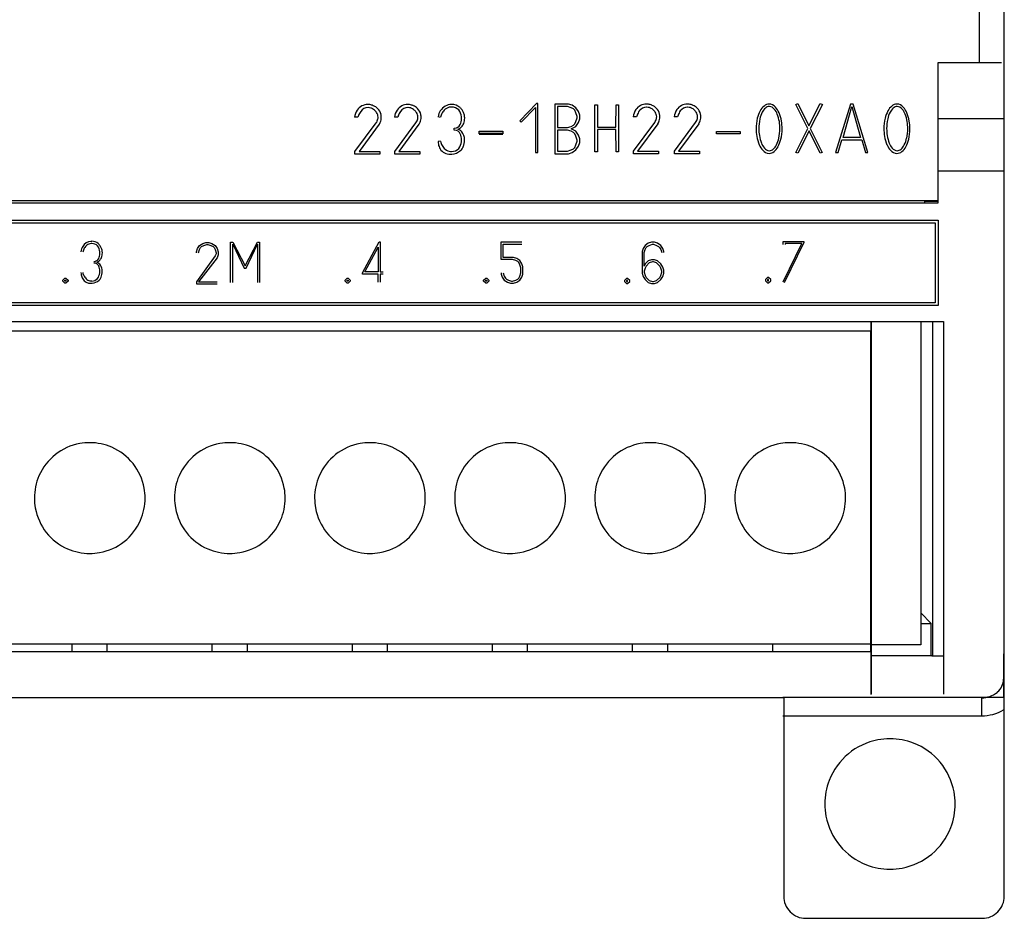
# Model space of a CAD drawing. Extents: x 0.2 to 71.5, y -0.2 to 95.8.
# Drawn here: x 35.8 to 71.5, y -0.2 to 32.4 of the extents above; entities that cross this region are included whole.
import ezdxf

# ---------------------------------------------------------------- set-up
doc = ezdxf.new("R2010")
doc.units = 0
doc.layers.add('DEFAULT_255_2_778', color=255, linetype='CONTINUOUS')

msp = doc.modelspace()

# ---------------------------------------------------------------- linework, layer by layer
at = {"layer": 'DEFAULT_255_2_778'}
for p, q in [((71.504, 0.646), (71.504, 33.646)), ((70.606, 30.847), (70.606, 33.547)), ((71.398, 30.852), (69.098, 30.852)), ((69.098, 30.852), (69.098, 25.852)), ((54.545, 29.378), (53.942, 28.749)), ((54.587, 29.378), (54.545, 29.378)), ((54.587, 27.608), (54.587, 29.378)), ((55.705, 29.36), (55.21, 29.36)), ((55.21, 29.36), (55.21, 27.56)), ((55.84, 29.315), (55.705, 29.36)), ((55.974, 29.225), (55.84, 29.315)), ((56.66, 29.335), (56.751, 29.335)), ((56.661, 27.623), (56.66, 29.335)), ((56.751, 29.335), (56.751, 28.525)), ((57.421, 28.525), (57.429, 29.335)), ((57.429, 29.335), (57.512, 29.335)), ((57.512, 29.335), (57.512, 27.623)), ((63.949, 29.343), (64.015, 29.377)), ((64.379, 28.475), (63.949, 29.343)), ((64.015, 29.377), (64.42, 28.566)), ((64.42, 28.566), (64.825, 29.376)), ((64.908, 29.343), (64.469, 28.475)), ((64.825, 29.376), (64.908, 29.343)), ((65.929, 29.36), (65.387, 27.607)), ((66.019, 29.36), (65.929, 29.36)), ((66.561, 27.607), (66.019, 29.36)), ((53.984, 28.7), (54.509, 29.237)), ((54.509, 29.237), (54.509, 27.608)), ((55.66, 29.27), (55.3, 29.27)), ((55.3, 29.27), (55.3, 28.505)), ((55.795, 29.225), (55.66, 29.27)), ((55.885, 29.18), (55.795, 29.225)), ((55.929, 29.135), (55.885, 29.18)), ((55.974, 29.045), (55.929, 29.135)), ((56.064, 29.089), (55.974, 29.225)), ((56.019, 28.91), (55.974, 29.045)), ((56.109, 28.954), (56.064, 29.089)), ((56.109, 28.82), (56.109, 28.954)), ((65.658, 28.147), (65.974, 29.27)), ((65.974, 29.27), (66.29, 28.147)), ((48.068, 28.88), (47.948, 28.88)), ((47.958, 27.639), (48.726, 28.673)), ((48.836, 28.624), (48.108, 27.639)), ((49.512, 28.881), (49.392, 28.881)), ((49.402, 27.64), (50.17, 28.675)), ((50.28, 28.625), (49.552, 27.64)), ((51.06, 28.877), (50.98, 28.897)), ((53.942, 28.749), (53.984, 28.7)), ((55.795, 28.55), (55.885, 28.595)), ((55.885, 28.595), (55.929, 28.64)), ((55.929, 28.64), (55.974, 28.73)), ((55.974, 28.73), (56.019, 28.865)), ((55.974, 28.55), (56.064, 28.685)), ((56.019, 28.865), (56.019, 28.91)), ((56.064, 28.685), (56.109, 28.82)), ((58.169, 28.895), (58.05, 28.895)), ((58.059, 27.654), (58.827, 28.689)), ((58.937, 28.639), (58.209, 27.654)), ((59.654, 28.895), (59.535, 28.895)), ((59.545, 27.654), (60.313, 28.689)), ((60.423, 28.639), (59.694, 27.654)), ((71.477, 28.819), (69.098, 28.819)), ((51.557, 28.408), (51.555, 28.483)), ((52.463, 28.363), (53.318, 28.363)), ((52.463, 28.273), (53.318, 28.273)), ((52.465, 28.37), (53.324, 28.37)), ((52.465, 28.279), (52.465, 28.37)), ((53.324, 28.279), (52.465, 28.279)), ((53.324, 28.37), (53.324, 28.279)), ((55.3, 28.505), (55.66, 28.505)), ((55.66, 28.415), (55.3, 28.415)), ((55.3, 28.415), (55.3, 27.65)), ((55.66, 28.505), (55.795, 28.55)), ((55.795, 28.37), (55.66, 28.415)), ((55.795, 28.46), (55.974, 28.55)), ((55.974, 28.37), (55.795, 28.46)), ((55.885, 28.325), (55.795, 28.37)), ((55.929, 28.28), (55.885, 28.325)), ((55.974, 28.19), (55.929, 28.28)), ((56.064, 28.235), (55.974, 28.37)), ((56.109, 28.1), (56.064, 28.235)), ((56.751, 28.525), (57.421, 28.525)), ((57.421, 28.433), (56.752, 28.433)), ((56.752, 28.433), (56.752, 27.623)), ((57.429, 27.623), (57.421, 28.433)), ((61.065, 28.368), (61.924, 28.368)), ((61.065, 28.277), (61.065, 28.368)), ((61.924, 28.277), (61.065, 28.277)), ((61.924, 28.368), (61.924, 28.277)), ((62.504, 28.464), (62.504, 28.464)), ((62.603, 28.469), (62.603, 28.469)), ((63.941, 27.607), (64.379, 28.475)), ((64.428, 28.384), (64.015, 27.574)), ((64.825, 27.574), (64.428, 28.384)), ((64.469, 28.475), (64.899, 27.607)), ((67.139, 28.464), (67.139, 28.464)), ((67.238, 28.469), (67.238, 28.469)), ((51.062, 28.013), (50.971, 27.996)), ((55.929, 27.785), (55.974, 27.875)), ((56.019, 28.055), (55.974, 28.19)), ((55.974, 27.875), (56.019, 28.01)), ((56.019, 28.01), (56.019, 28.055)), ((56.064, 27.83), (56.109, 27.965)), ((56.109, 27.965), (56.109, 28.1)), ((65.474, 27.607), (65.613, 28.057)), ((65.613, 28.057), (66.336, 28.057)), ((66.29, 28.147), (65.658, 28.147)), ((66.336, 28.057), (66.47, 27.607)), ((47.958, 27.541), (47.958, 27.639)), ((48.866, 27.541), (47.958, 27.541)), ((48.108, 27.639), (48.866, 27.639)), ((48.866, 27.639), (48.866, 27.541)), ((49.402, 27.542), (49.402, 27.64)), ((50.31, 27.542), (49.402, 27.542)), ((49.552, 27.64), (50.31, 27.64)), ((50.31, 27.64), (50.31, 27.542)), ((54.509, 27.608), (54.587, 27.608)), ((55.21, 27.56), (55.705, 27.56)), ((55.3, 27.65), (55.66, 27.65)), ((55.66, 27.65), (55.795, 27.695)), ((55.705, 27.56), (55.84, 27.605)), ((55.795, 27.695), (55.885, 27.74)), ((55.84, 27.605), (55.974, 27.695)), ((55.885, 27.74), (55.929, 27.785)), ((55.974, 27.695), (56.064, 27.83)), ((56.752, 27.623), (56.661, 27.623)), ((57.512, 27.623), (57.429, 27.623)), ((58.059, 27.556), (58.059, 27.654)), ((58.967, 27.556), (58.059, 27.556)), ((58.209, 27.654), (58.967, 27.654)), ((58.967, 27.654), (58.967, 27.556)), ((59.545, 27.556), (59.545, 27.654)), ((60.452, 27.556), (59.545, 27.556)), ((59.694, 27.654), (60.453, 27.654)), ((60.453, 27.654), (60.452, 27.556)), ((64.015, 27.574), (63.941, 27.607)), ((64.899, 27.607), (64.825, 27.574)), ((65.387, 27.607), (65.474, 27.607)), ((66.47, 27.607), (66.561, 27.607)), ((71.477, 26.926), (69.098, 26.926)), ((69.098, 25.852), (2.498, 25.852)), ((69.098, 25.762), (2.498, 25.762)), ((68.598, 25.829), (68.633, 25.832)), ((68.633, 25.826), (68.598, 25.829)), ((68.633, 25.832), (68.732, 25.835)), ((68.732, 25.823), (68.633, 25.826)), ((68.732, 25.835), (68.879, 25.837)), ((68.879, 25.821), (68.732, 25.823)), ((68.879, 25.837), (69.098, 25.837)), ((69.098, 25.821), (68.879, 25.821)), ((69.098, 25.837), (69.098, 25.762)), ((2.5, 25.152), (69.1, 25.152)), ((2.6, 25.052), (69, 25.052)), ((69, 25.052), (69, 22.152)), ((69.1, 25.152), (69.1, 22.052)), ((42.326, 24.231), (42.438, 24.306)), ((42.438, 24.306), (42.551, 24.344)), ((42.551, 24.344), (42.663, 24.344)), ((42.663, 24.344), (42.776, 24.306)), ((42.776, 24.306), (42.888, 24.231)), ((43.451, 22.89), (43.451, 24.352)), ((43.451, 24.352), (43.526, 24.352)), ((43.526, 24.352), (43.976, 23.49)), ((43.526, 22.89), (43.526, 24.277)), ((43.526, 24.277), (43.939, 23.415)), ((43.976, 23.49), (44.426, 24.352)), ((44.014, 23.415), (44.426, 24.277)), ((44.426, 24.352), (44.501, 24.352)), ((44.426, 24.277), (44.426, 22.89)), ((44.501, 24.352), (44.501, 22.89)), ((48.238, 23.236), (48.838, 24.361)), ((48.838, 24.361), (48.875, 24.361)), ((48.875, 24.361), (48.875, 23.274)), ((53.263, 23.724), (53.263, 24.361)), ((53.263, 24.361), (54.013, 24.361)), ((53.338, 23.798), (53.338, 24.286)), ((53.338, 24.286), (54.013, 24.286)), ((58.595, 24.312), (58.482, 24.237)), ((58.707, 24.35), (58.595, 24.312)), ((58.82, 24.35), (58.707, 24.35)), ((58.932, 24.312), (58.82, 24.35)), ((59.045, 24.237), (58.932, 24.312)), ((63.483, 24.27), (63.483, 24.382)), ((63.483, 24.382), (64.233, 24.382)), ((63.483, 22.92), (64.158, 24.307)), ((64.233, 24.345), (63.52, 22.882)), ((64.158, 24.307), (63.557, 24.307)), ((63.557, 24.307), (63.557, 24.27)), ((64.233, 24.382), (64.233, 24.345)), ((42.214, 24.006), (42.251, 24.119)), ((42.214, 23.969), (42.214, 24.006)), ((42.251, 24.119), (42.326, 24.231)), ((42.288, 23.969), (42.326, 24.081)), ((42.326, 24.081), (42.364, 24.156)), ((42.364, 24.156), (42.401, 24.194)), ((42.401, 24.194), (42.476, 24.231)), ((42.476, 24.231), (42.588, 24.269)), ((42.588, 24.269), (42.626, 24.269)), ((42.626, 24.269), (42.738, 24.231)), ((42.738, 24.231), (42.813, 24.194)), ((42.813, 24.194), (42.851, 24.156)), ((42.851, 24.156), (42.889, 24.081)), ((42.888, 24.231), (42.963, 24.119)), ((42.889, 24.081), (42.926, 23.969)), ((42.926, 23.931), (42.889, 23.856)), ((42.926, 23.969), (42.926, 23.931)), ((42.963, 24.119), (43.001, 24.006)), ((43.001, 24.006), (43.001, 23.894)), ((48.312, 23.274), (48.8, 24.174)), ((48.8, 24.174), (48.8, 23.274)), ((58.407, 24.124), (58.37, 24.012)), ((58.37, 24.012), (58.37, 23.225)), ((58.482, 24.237), (58.407, 24.124)), ((58.445, 23.974), (58.482, 24.087)), ((58.445, 23.487), (58.445, 23.974)), ((58.482, 24.087), (58.52, 24.162)), ((58.52, 24.162), (58.558, 24.199)), ((58.558, 24.199), (58.632, 24.237)), ((58.632, 24.237), (58.745, 24.275)), ((58.745, 24.275), (58.782, 24.275)), ((58.782, 24.275), (58.895, 24.237)), ((58.895, 24.237), (58.97, 24.199)), ((58.97, 24.199), (59.007, 24.162)), ((59.007, 24.162), (59.045, 24.087)), ((59.12, 24.124), (59.045, 24.237)), ((59.045, 24.087), (59.082, 23.974)), ((59.157, 24.012), (59.12, 24.124)), ((59.157, 23.974), (59.157, 24.012)), ((42.889, 23.856), (42.214, 22.919)), ((42.963, 23.781), (42.288, 22.919)), ((43.001, 23.894), (42.963, 23.781)), ((53.675, 23.724), (53.263, 23.724)), ((53.712, 23.798), (53.338, 23.798)), ((53.788, 23.686), (53.675, 23.724)), ((53.825, 23.761), (53.712, 23.798)), ((53.862, 23.649), (53.788, 23.686)), ((53.937, 23.686), (53.825, 23.761)), ((53.9, 23.611), (53.862, 23.649)), ((53.938, 23.536), (53.9, 23.611)), ((54.013, 23.573), (53.937, 23.686)), ((54.05, 23.461), (54.013, 23.573)), ((58.595, 23.674), (58.482, 23.562)), ((58.633, 23.6), (58.52, 23.487)), ((58.707, 23.712), (58.595, 23.674)), ((58.745, 23.637), (58.633, 23.6)), ((58.82, 23.712), (58.707, 23.712)), ((58.783, 23.637), (58.745, 23.637)), ((58.895, 23.6), (58.783, 23.637)), ((58.932, 23.674), (58.82, 23.712)), ((59.008, 23.487), (58.895, 23.6)), ((59.045, 23.562), (58.932, 23.674)), ((43.939, 23.415), (44.014, 23.415)), ((48.238, 23.198), (48.238, 23.236)), ((48.8, 23.274), (48.312, 23.274)), ((48.875, 23.274), (48.988, 23.274)), ((53.263, 23.236), (53.263, 23.198)), ((53.338, 23.236), (53.375, 23.123)), ((53.975, 23.423), (53.938, 23.536)), ((53.938, 23.123), (53.975, 23.236)), ((53.975, 23.236), (53.975, 23.423)), ((54.05, 23.198), (54.05, 23.461)), ((58.37, 23.225), (58.407, 23.112)), ((58.482, 23.562), (58.445, 23.487)), ((58.483, 23.412), (58.445, 23.3)), ((58.445, 23.3), (58.445, 23.262)), ((58.445, 23.262), (58.483, 23.15)), ((58.52, 23.487), (58.483, 23.412)), ((59.045, 23.412), (59.008, 23.487)), ((59.12, 23.45), (59.045, 23.562)), ((59.083, 23.3), (59.045, 23.412)), ((59.045, 23.15), (59.083, 23.262)), ((59.083, 23.262), (59.083, 23.3)), ((59.157, 23.337), (59.12, 23.45)), ((59.12, 23.112), (59.157, 23.225)), ((59.157, 23.225), (59.157, 23.337)), ((37.367, 22.977), (37.442, 23.052)), ((37.367, 22.977), (37.442, 23.052)), ((37.367, 22.939), (37.367, 22.977)), ((37.367, 22.939), (37.367, 22.977)), ((37.442, 22.864), (37.367, 22.939)), ((37.442, 22.864), (37.367, 22.939)), ((37.442, 23.052), (37.48, 23.052)), ((37.442, 23.052), (37.48, 23.052)), ((37.442, 22.977), (37.48, 22.977)), ((37.442, 22.939), (37.442, 22.977)), ((37.48, 22.939), (37.442, 22.939)), ((37.48, 22.864), (37.442, 22.864)), ((37.48, 22.864), (37.442, 22.864)), ((37.48, 23.052), (37.555, 22.977)), ((37.48, 23.052), (37.555, 22.977)), ((37.48, 22.977), (37.48, 22.939)), ((37.555, 22.939), (37.48, 22.864)), ((37.555, 22.939), (37.48, 22.864)), ((37.555, 22.977), (37.555, 22.939)), ((37.555, 22.977), (37.555, 22.939)), ((42.214, 22.919), (42.214, 22.844)), ((42.288, 22.919), (42.963, 22.919)), ((47.599, 22.974), (47.674, 23.049)), ((47.599, 22.974), (47.674, 23.049)), ((47.599, 22.936), (47.599, 22.974)), ((47.599, 22.936), (47.599, 22.974)), ((47.674, 22.861), (47.599, 22.936)), ((47.674, 22.861), (47.599, 22.936)), ((47.674, 23.049), (47.712, 23.049)), ((47.674, 23.049), (47.712, 23.049)), ((47.674, 22.974), (47.712, 22.974)), ((47.674, 22.936), (47.674, 22.974)), ((47.712, 22.936), (47.674, 22.936)), ((47.712, 22.861), (47.674, 22.861)), ((47.712, 22.861), (47.674, 22.861)), ((47.712, 23.049), (47.787, 22.974)), ((47.712, 23.049), (47.787, 22.974)), ((47.712, 22.974), (47.712, 22.936)), ((47.787, 22.936), (47.712, 22.861)), ((47.787, 22.936), (47.712, 22.861)), ((47.787, 22.974), (47.787, 22.936)), ((47.787, 22.974), (47.787, 22.936)), ((48.8, 23.198), (48.238, 23.198)), ((48.8, 22.898), (48.8, 23.198)), ((48.987, 23.198), (48.875, 23.198)), ((48.875, 23.198), (48.875, 22.898)), ((52.625, 22.974), (52.7, 23.049)), ((52.625, 22.974), (52.7, 23.049)), ((52.625, 22.936), (52.625, 22.974)), ((52.625, 22.936), (52.625, 22.974)), ((52.7, 22.861), (52.625, 22.936)), ((52.7, 22.861), (52.625, 22.936)), ((52.7, 23.049), (52.738, 23.049)), ((52.7, 23.049), (52.738, 23.049)), ((52.7, 22.974), (52.738, 22.974)), ((52.7, 22.936), (52.7, 22.974)), ((52.738, 22.936), (52.7, 22.936)), ((52.738, 22.861), (52.7, 22.861)), ((52.738, 22.861), (52.7, 22.861)), ((52.738, 23.049), (52.813, 22.974)), ((52.738, 23.049), (52.813, 22.974)), ((52.738, 22.974), (52.738, 22.936)), ((52.813, 22.936), (52.738, 22.861)), ((52.813, 22.936), (52.738, 22.861)), ((52.813, 22.974), (52.813, 22.936)), ((52.813, 22.974), (52.813, 22.936)), ((53.263, 23.198), (53.3, 23.086)), ((53.3, 23.086), (53.375, 22.974)), ((53.375, 23.123), (53.413, 23.048)), ((53.375, 22.974), (53.488, 22.899)), ((53.413, 23.048), (53.45, 23.011)), ((53.45, 23.011), (53.525, 22.973)), ((53.488, 22.899), (53.6, 22.861)), ((53.525, 22.973), (53.638, 22.936)), ((53.6, 22.861), (53.712, 22.861)), ((53.638, 22.936), (53.675, 22.936)), ((53.675, 22.936), (53.788, 22.973)), ((53.712, 22.861), (53.825, 22.899)), ((53.788, 22.973), (53.862, 23.011)), ((53.825, 22.899), (53.937, 22.974)), ((53.862, 23.011), (53.9, 23.048)), ((53.9, 23.048), (53.938, 23.123)), ((53.937, 22.974), (54.013, 23.086)), ((54.013, 23.086), (54.05, 23.198)), ((57.807, 23.037), (57.732, 22.962)), ((57.732, 22.962), (57.732, 22.924)), ((57.732, 22.924), (57.807, 22.849)), ((57.845, 23.037), (57.807, 23.037)), ((57.845, 22.962), (57.807, 22.962)), ((57.807, 22.962), (57.807, 22.924)), ((57.807, 22.924), (57.845, 22.924)), ((57.807, 22.849), (57.845, 22.849)), ((57.92, 22.962), (57.845, 23.037)), ((57.845, 22.924), (57.845, 22.962)), ((57.845, 22.849), (57.92, 22.924)), ((57.92, 22.924), (57.92, 22.962)), ((58.407, 23.112), (58.482, 23)), ((58.482, 23), (58.595, 22.887)), ((58.483, 23.15), (58.52, 23.074)), ((58.52, 23.074), (58.633, 22.962)), ((58.595, 22.887), (58.707, 22.85)), ((58.633, 22.962), (58.745, 22.924)), ((58.707, 22.85), (58.82, 22.85)), ((58.745, 22.924), (58.783, 22.924)), ((58.783, 22.924), (58.895, 22.962)), ((58.82, 22.85), (58.932, 22.887)), ((58.895, 22.962), (59.008, 23.074)), ((58.932, 22.887), (59.045, 23)), ((59.008, 23.074), (59.045, 23.15)), ((59.045, 23), (59.12, 23.112)), ((62.92, 23.07), (62.845, 22.995)), ((62.845, 22.995), (62.845, 22.957)), ((62.845, 22.957), (62.92, 22.882)), ((62.957, 23.07), (62.92, 23.07)), ((62.957, 22.995), (62.92, 22.995)), ((62.92, 22.995), (62.92, 22.957)), ((62.92, 22.957), (62.957, 22.957)), ((62.92, 22.882), (62.957, 22.882)), ((63.033, 22.995), (62.957, 23.07)), ((62.957, 22.957), (62.957, 22.995)), ((62.957, 22.882), (63.033, 22.957)), ((63.033, 22.957), (63.033, 22.995)), ((42.214, 22.844), (42.964, 22.844)), ((69, 22.152), (2.6, 22.152)), ((69.1, 22.052), (2.5, 22.052)), ((2.298, 21.475), (69.298, 21.475)), ((66.659, 21.475), (66.659, 7.975)), ((66.677, 21.476), (66.677, 7.975)), ((68.473, 21.475), (68.473, 9.754)), ((68.916, 9.356), (68.916, 21.475)), ((69.298, 21.475), (69.298, 7.975)), ((66.664, 21.122), (4.942, 21.122)), ((66.664, 9.499), (66.664, 21.122)), ((40.35, 15.077), (40.35, 15.077)), ((45.43, 15.077), (45.43, 15.077)), ((50.51, 15.077), (50.51, 15.077)), ((55.59, 15.077), (55.59, 15.077)), ((60.67, 15.077), (60.67, 15.077)), ((65.75, 15.077), (65.75, 15.077)), ((68.854, 10.537), (68.473, 10.918)), ((68.473, 10.537), (68.854, 10.537)), ((68.854, 9.375), (68.854, 10.537)), ((4.942, 9.794), (66.664, 9.794)), ((37.708, 9.499), (37.708, 9.794)), ((38.978, 9.499), (38.978, 9.794)), ((42.788, 9.499), (42.788, 9.794)), ((44.058, 9.499), (44.058, 9.794)), ((47.868, 9.499), (47.868, 9.794)), ((49.138, 9.499), (49.138, 9.794)), ((52.948, 9.499), (52.948, 9.794)), ((54.218, 9.499), (54.218, 9.794)), ((58.028, 9.499), (58.028, 9.794)), ((59.298, 9.499), (59.298, 9.794)), ((63.108, 9.499), (63.108, 9.794)), ((66.659, 9.771), (66.659, 7.952)), ((68.473, 9.754), (66.677, 9.754)), ((66.659, 9.499), (4.937, 9.499)), ((66.677, 9.499), (4.955, 9.499)), ((66.677, 9.375), (68.88, 9.375)), ((68.88, 9.375), (68.88, 9.356)), ((68.88, 9.356), (69.316, 9.356)), ((71.477, 9.433), (71.477, 7.846)), ((2.404, 7.846), (63.504, 7.846)), ((71.477, 7.846), (63.473, 7.846)), ((63.504, 7.846), (63.504, 0.646)), ((70.677, 7.84), (70.677, 7.172)), ((70.677, 7.172), (63.473, 7.172)), ((64.998, 3.99), (64.998, 3.99)), ((64.304, -0.154), (70.704, -0.154))]:
    msp.add_line(p, q, dxfattribs=at)
for centre, radius, start, end in [((48.43, 28.868), 0.475, 90.2701, 144.9475), ((48.427, 28.88), 0.463, 81.4328, 89.9977), ((48.425, 28.868), 0.475, 65.2673, 81.3722), ((48.417, 28.848), 0.496, 63.7025, 65.3561), ((48.451, 28.854), 0.477, 46.2033, 67.1175), ((49.874, 28.869), 0.475, 90.2667, 144.9391), ((49.872, 28.881), 0.463, 81.4414, 89.9978), ((49.869, 28.869), 0.475, 65.2826, 81.3807), ((49.861, 28.85), 0.496, 63.7183, 65.3722), ((49.895, 28.856), 0.477, 46.2033, 67.1175), ((51.469, 28.853), 0.49, 90.3382, 147.6767), ((51.469, 28.865), 0.479, 89.9964, 90.3814), ((51.472, 28.89), 0.453, 50.4939, 90.3805), ((58.531, 28.883), 0.475, 90.2667, 144.9391), ((58.529, 28.895), 0.463, 81.4414, 89.9978), ((58.526, 28.883), 0.475, 65.2826, 81.3807), ((58.518, 28.864), 0.496, 63.7183, 65.3722), ((58.553, 28.87), 0.477, 46.2033, 67.1175), ((60.016, 28.883), 0.475, 90.2667, 144.9391), ((60.014, 28.895), 0.463, 81.4414, 89.9978), ((60.012, 28.883), 0.475, 65.2826, 81.3807), ((60.003, 28.864), 0.496, 63.7183, 65.3722), ((60.038, 28.87), 0.477, 46.2033, 67.1175), ((63.175, 28.835), 0.593, 130.3696, 152.61), ((62.982, 29.065), 0.293, 91.264, 130.7504), ((62.962, 29.04), 0.319, 40.1593, 87.5647), ((67.81, 28.835), 0.593, 130.3696, 152.61), ((67.617, 29.065), 0.293, 91.264, 130.7504), ((67.597, 29.04), 0.319, 40.1593, 87.5647), ((48.468, 28.842), 0.521, 145.0551, 175.8496), ((48.971, 28.607), 0.944, 159.365, 163.1798), ((48.661, 28.733), 0.609, 143.7803, 160.1594), ((48.429, 28.911), 0.317, 89.3243, 145.0564), ((48.433, 28.841), 0.386, 88.5982, 89.9948), ((48.428, 28.765), 0.463, 76.4153, 88.2522), ((48.516, 29.113), 0.104, 65.8014, 78.4097), ((48.427, 28.904), 0.332, 58.3966, 66.5921), ((48.347, 28.77), 0.487, 49.5906, 58.6689), ((48.381, 28.805), 0.439, 34.2659, 49.9483), ((48.494, 28.878), 0.304, 0.5828, 34.8278), ((48.477, 28.886), 0.436, 11.7305, 45.7359), ((48.444, 28.876), 0.47, 8.0893, 12.0639), ((48.435, 28.875), 0.48, 359.9922, 8.082), ((49.912, 28.843), 0.521, 145.0506, 175.8502), ((50.415, 28.608), 0.944, 159.365, 163.1798), ((50.105, 28.734), 0.609, 143.7803, 160.1594), ((49.873, 28.912), 0.317, 89.3243, 145.0564), ((49.877, 28.843), 0.386, 88.5982, 89.9948), ((49.872, 28.766), 0.463, 76.4153, 88.2522), ((49.96, 29.114), 0.104, 65.8014, 78.4097), ((49.871, 28.905), 0.332, 58.3976, 66.5925), ((49.791, 28.771), 0.487, 49.5928, 58.6702), ((49.825, 28.806), 0.439, 34.2907, 49.9499), ((49.938, 28.879), 0.304, 0.5856, 34.857), ((49.921, 28.887), 0.436, 11.7305, 45.7359), ((49.888, 28.878), 0.47, 8.0893, 12.0639), ((49.879, 28.876), 0.48, 359.9922, 8.082), ((51.496, 28.842), 0.519, 148.2816, 173.9), ((51.664, 28.741), 0.618, 151.6683, 166.9457), ((51.509, 28.826), 0.441, 129.2071, 151.7776), ((51.465, 28.877), 0.374, 95.2838, 128.948), ((51.465, 28.874), 0.376, 89.9978, 95.2637), ((51.467, 28.882), 0.369, 45.6733, 90.2724), ((51.289, 28.834), 0.536, 6.8828, 35.5203), ((51.47, 28.89), 0.455, 45.043, 50.3071), ((51.252, 28.744), 0.715, 36.0741, 40.9073), ((51.301, 28.78), 0.653, 32.1535, 36.0549), ((51.367, 28.819), 0.577, 20.2279, 32.2998), ((51.428, 28.842), 0.511, 5.2784, 20.1923), ((58.569, 28.857), 0.521, 145.0506, 175.8502), ((59.072, 28.622), 0.944, 159.365, 163.1798), ((58.762, 28.748), 0.609, 143.7803, 160.1594), ((58.53, 28.926), 0.317, 89.3243, 145.0564), ((58.534, 28.857), 0.386, 88.5982, 89.9948), ((58.529, 28.78), 0.463, 76.4153, 88.2522), ((58.617, 29.128), 0.104, 65.7999, 78.4097), ((58.528, 28.919), 0.332, 58.3975, 66.591), ((58.449, 28.785), 0.487, 49.5924, 58.6692), ((58.482, 28.82), 0.439, 34.2903, 49.949), ((58.595, 28.893), 0.304, 0.5857, 34.8563), ((58.578, 28.901), 0.436, 11.7305, 45.7359), ((58.545, 28.892), 0.47, 8.0893, 12.0639), ((58.536, 28.89), 0.48, 359.9922, 8.082), ((60.055, 28.857), 0.521, 145.0506, 175.8502), ((60.557, 28.622), 0.944, 159.365, 163.1798), ((60.247, 28.748), 0.609, 143.7803, 160.1594), ((60.015, 28.926), 0.317, 89.3243, 145.0564), ((60.019, 28.857), 0.386, 88.5982, 89.9948), ((60.014, 28.78), 0.463, 76.4153, 88.2522), ((60.102, 29.128), 0.104, 65.8014, 78.4097), ((60.013, 28.919), 0.332, 58.3976, 66.5925), ((59.934, 28.785), 0.487, 49.5928, 58.6702), ((59.967, 28.82), 0.439, 34.2907, 49.9499), ((60.08, 28.893), 0.304, 0.5856, 34.857), ((60.063, 28.901), 0.436, 11.7305, 45.7359), ((60.03, 28.892), 0.47, 8.0893, 12.0639), ((60.021, 28.89), 0.48, 359.9922, 8.082), ((63.627, 28.589), 1.108, 152.0358, 166.7651), ((63.646, 28.598), 1.029, 153.3321, 167.7241), ((63.172, 28.843), 0.495, 131.4955, 154.0041), ((62.991, 29.05), 0.22, 91.503, 131.8588), ((62.972, 29.026), 0.245, 37.8996, 86.9374), ((62.677, 28.762), 0.64, 21.3758, 40.3341), ((62.668, 28.758), 0.726, 23.058, 42.1749), ((62.148, 28.543), 1.212, 8.4438, 21.8719), ((62.173, 28.538), 1.267, 9.2029, 23.4593), ((68.262, 28.589), 1.108, 152.0358, 166.7651), ((68.281, 28.598), 1.029, 153.3321, 167.7241), ((67.807, 28.843), 0.495, 131.4955, 154.0041), ((67.626, 29.05), 0.22, 91.503, 131.8588), ((67.607, 29.026), 0.245, 37.8996, 86.9374), ((67.312, 28.762), 0.64, 21.3758, 40.3341), ((67.303, 28.758), 0.726, 23.058, 42.1749), ((66.783, 28.543), 1.212, 8.4438, 21.8719), ((66.808, 28.538), 1.267, 9.2029, 23.4593), ((48.326, 28.946), 0.485, 325.7172, 335.3934), ((48.439, 28.895), 0.36, 335.3379, 348.4875), ((48.498, 28.882), 0.3, 348.6543, 359.9131), ((48.568, 28.829), 0.338, 322.5837, 336.662), ((48.462, 28.873), 0.452, 336.9138, 0.3172), ((49.77, 28.947), 0.484, 325.709, 335.3873), ((49.883, 28.896), 0.36, 335.3318, 348.4847), ((49.942, 28.883), 0.3, 348.6517, 359.9131), ((50.012, 28.83), 0.338, 322.5837, 336.662), ((49.906, 28.874), 0.452, 336.9138, 0.3172), ((51.571, 28.711), 0.229, 270.0723, 335.0454), ((51.372, 28.817), 0.454, 333.49, 1.0355), ((51.253, 28.825), 0.573, 0.0288, 7.3842), ((51.482, 28.825), 0.453, 319.5954, 337.998), ((51.44, 28.845), 0.499, 337.6864, 359.9681), ((51.443, 28.844), 0.496, 0.001, 5.2041), ((58.427, 28.961), 0.484, 325.721, 335.3976), ((58.541, 28.91), 0.36, 335.3419, 348.4897), ((58.599, 28.897), 0.3, 348.6566, 359.9131), ((58.669, 28.844), 0.338, 322.5837, 336.662), ((58.563, 28.888), 0.452, 336.9138, 0.3172), ((59.912, 28.961), 0.484, 325.709, 335.3873), ((60.026, 28.91), 0.36, 335.3318, 348.4847), ((60.085, 28.897), 0.3, 348.6517, 359.9131), ((60.154, 28.844), 0.338, 322.5837, 336.662), ((60.049, 28.888), 0.452, 336.9138, 0.3172), ((64.104, 28.47), 1.6, 166.5494, 180.2336), ((64.174, 28.476), 1.571, 167.4527, 180.2403), ((61.734, 28.472), 1.633, 359.8999, 8.786), ((61.791, 28.467), 1.656, 359.8989, 9.5213), ((68.739, 28.47), 1.6, 166.5494, 180.2336), ((68.809, 28.476), 1.571, 167.4527, 180.2403), ((66.369, 28.472), 1.633, 359.8999, 8.786), ((66.426, 28.467), 1.656, 359.8989, 9.5213), ((51.571, 28.748), 0.266, 266.5902, 269.9816), ((51.573, 28.142), 0.266, 90.0172, 93.3527), ((51.573, 28.181), 0.227, 24.4618, 90.0335), ((51.69, 28.559), 0.108, 270.906, 290.9956), ((51.545, 28.097), 0.383, 41.8041, 67.3322), ((51.662, 28.634), 0.188, 290.8868, 306.1602), ((51.59, 28.733), 0.311, 306.0692, 319.5355), ((51.375, 28.078), 0.45, 358.9615, 26.0494), ((51.487, 28.066), 0.447, 0.1512, 39.8975), ((64.161, 28.461), 1.656, 179.8987, 189.5221), ((64.236, 28.466), 1.633, 179.8999, 188.786), ((63.822, 28.395), 1.212, 188.4438, 201.8719), ((61.796, 28.463), 1.571, 347.4527, 0.2403), ((61.849, 28.457), 1.598, 346.3562, 0.2414), ((68.796, 28.461), 1.656, 179.8987, 189.5221), ((68.871, 28.466), 1.633, 179.8999, 188.786), ((68.457, 28.395), 1.212, 188.4438, 201.8719), ((66.431, 28.463), 1.571, 347.4527, 0.2403), ((66.484, 28.457), 1.598, 346.3562, 0.2414), ((51.672, 28.04), 0.702, 183.5742, 191.4236), ((51.485, 27.998), 0.511, 190.9477, 210.599), ((51.662, 28.15), 0.618, 193.0579, 208.3329), ((51.507, 28.066), 0.441, 208.2231, 230.7893), ((51.282, 28.061), 0.542, 324.4425, 352.6702), ((51.25, 28.07), 0.574, 352.1914, 359.9639), ((51.313, 28.048), 0.621, 338.0087, 359.9761), ((51.344, 28.048), 0.591, 359.9963, 1.83), ((63.778, 28.389), 1.268, 189.2036, 203.4598), ((63.284, 28.169), 0.726, 203.0585, 222.172), ((63.292, 28.177), 0.64, 201.3758, 220.3341), ((62.798, 28.095), 0.495, 311.4955, 334.0041), ((62.323, 28.34), 1.029, 333.3321, 347.7241), ((62.337, 28.334), 1.094, 331.4757, 346.5915), ((68.413, 28.389), 1.268, 189.2036, 203.4598), ((67.919, 28.169), 0.726, 203.0585, 222.172), ((67.927, 28.177), 0.64, 201.3758, 220.3341), ((67.433, 28.095), 0.495, 311.4955, 334.0041), ((66.958, 28.34), 1.029, 333.3321, 347.7241), ((66.972, 28.334), 1.094, 331.4757, 346.5915), ((51.403, 27.959), 0.42, 211.6962, 272.0682), ((51.463, 28.014), 0.373, 231.046, 264.7208), ((51.418, 28.089), 0.55, 270.0283, 275.7877), ((51.463, 28.016), 0.376, 264.7431, 270.0026), ((51.465, 28.009), 0.369, 269.7297, 314.4123), ((51.411, 28.14), 0.602, 275.9636, 309.1838), ((51.641, 27.86), 0.24, 308.927, 319.3592), ((51.508, 27.966), 0.41, 320.1836, 338.4425), ((62.989, 27.887), 0.319, 220.1531, 267.5595), ((62.998, 27.913), 0.245, 217.8996, 266.9374), ((62.97, 27.858), 0.29, 271.1147, 309.2388), ((62.979, 27.888), 0.22, 271.503, 311.8588), ((62.79, 28.081), 0.576, 309.1184, 332.0727), ((67.624, 27.887), 0.319, 220.1531, 267.5595), ((67.633, 27.913), 0.245, 217.8996, 266.9374), ((67.605, 27.858), 0.29, 271.1147, 309.2388), ((67.614, 27.888), 0.22, 271.503, 311.8588), ((67.425, 28.081), 0.576, 309.1184, 332.0727), ((38.423, 23.988), 0.395, 95.5455, 147.6917), ((38.418, 24.01), 0.294, 95.4911, 126.5547), ((38.42, 24.004), 0.378, 90.3954, 95.3305), ((38.417, 24.012), 0.293, 89.9983, 95.4075), ((38.417, 24.011), 0.293, 44.1515, 90.0746), ((38.42, 24.013), 0.37, 90, 90.3953), ((38.422, 24.024), 0.359, 49.9953, 90.2526), ((38.412, 24.012), 0.374, 43.8804, 49.9967), ((38.469, 23.961), 0.448, 147.9223, 174.2674), ((38.605, 23.879), 0.526, 151.4317, 167.5884), ((38.457, 23.961), 0.358, 126.9138, 151.6016), ((38.24, 23.951), 0.469, 6.9737, 34.3235), ((38.324, 23.934), 0.386, 333.2972, 1.198), ((38.224, 23.891), 0.595, 34.1398, 39.7489), ((38.205, 23.942), 0.505, 0.0343, 7.5086), ((38.262, 23.917), 0.549, 31.0714, 34.1009), ((38.312, 23.946), 0.491, 17.986, 31.2386), ((38.364, 23.962), 0.437, 337.2601, 359.997), ((38.358, 23.961), 0.443, 1.6659, 17.9283), ((38.365, 23.962), 0.436, 0.0002, 1.613), ((38.505, 23.386), 0.207, 90.0185, 93.5576), ((38.507, 23.864), 0.207, 266.4682, 269.9792), ((38.504, 23.412), 0.181, 25.1739, 89.7162), ((38.506, 23.838), 0.181, 270.2848, 334.8253), ((38.6, 23.712), 0.0827, 270.8423, 290.5135), ((38.478, 23.346), 0.309, 33.6146, 66.491), ((38.576, 23.773), 0.148, 290.6519, 307.5563), ((38.519, 23.851), 0.245, 307.1487, 318.168), ((38.421, 23.935), 0.374, 318.5471, 337.6587), ((38.646, 23.289), 0.623, 183.3722, 191.2146), ((38.603, 23.37), 0.526, 192.4273, 208.5799), ((38.239, 23.298), 0.469, 325.6775, 353.0318), ((38.322, 23.315), 0.386, 358.802, 26.7015), ((38.203, 23.307), 0.505, 352.4962, 359.9659), ((38.394, 23.302), 0.403, 0.4973, 32.2364), ((38.256, 23.289), 0.541, 338.0513, 0.0236), ((38.278, 23.289), 0.519, 359.9962, 1.7409), ((38.467, 23.249), 0.44, 190.6359, 211.3328), ((38.377, 23.198), 0.337, 211.9403, 271.5028), ((38.455, 23.289), 0.358, 208.4101, 233.0907), ((38.416, 23.239), 0.295, 233.45, 264.5), ((38.386, 23.279), 0.418, 270.0275, 275.9938), ((38.415, 23.238), 0.293, 264.5834, 270.0021), ((38.416, 23.238), 0.293, 269.9241, 315.8266), ((38.378, 23.327), 0.466, 276.3392, 310.5939), ((38.56, 23.118), 0.189, 309.9279, 317.9805), ((38.45, 23.208), 0.331, 319.1871, 338.5696), ((38.339, 15.082), 2.002, 100.197, 156.5151), ((38.342, 15.05), 2.034, 89.9712, 100.1389), ((38.347, 15.075), 2.009, 66.5693, 90.0982), ((38.347, 15.082), 2.002, 10.1984, 66.5132), ((43.419, 15.082), 2.002, 100.197, 156.5151), ((43.422, 15.05), 2.034, 89.9712, 100.1389), ((43.427, 15.075), 2.009, 66.5693, 90.0982), ((43.427, 15.082), 2.002, 10.1984, 66.5132), ((48.499, 15.082), 2.002, 100.197, 156.5151), ((48.502, 15.05), 2.034, 89.9712, 100.1389), ((48.507, 15.075), 2.009, 66.5693, 90.0982), ((48.507, 15.082), 2.002, 10.1984, 66.5132), ((53.579, 15.081), 2.002, 100.1984, 156.5132), ((53.582, 15.05), 2.034, 89.9713, 100.1395), ((53.587, 15.075), 2.009, 66.5701, 90.0987), ((53.587, 15.082), 2.002, 10.1964, 66.5133), ((58.659, 15.081), 2.002, 100.1984, 156.5132), ((58.662, 15.05), 2.034, 89.9713, 100.1395), ((58.667, 15.075), 2.009, 66.5693, 90.0982), ((58.667, 15.082), 2.002, 10.1984, 66.5132), ((63.739, 15.082), 2.002, 100.197, 156.5151), ((63.742, 15.05), 2.034, 89.9712, 100.1389), ((63.747, 15.075), 2.009, 66.5693, 90.0982), ((63.747, 15.082), 2.002, 10.1984, 66.5132), ((38.345, 15.081), 2.009, 156.5711, 180.0985), ((43.425, 15.081), 2.009, 156.5711, 180.0985), ((48.505, 15.081), 2.009, 156.5711, 180.0985), ((53.585, 15.081), 2.009, 156.5693, 180.0982), ((58.665, 15.081), 2.009, 156.5693, 180.0982), ((63.745, 15.081), 2.009, 156.5711, 180.0985), ((38.316, 15.078), 2.034, 359.9713, 10.1395), ((43.396, 15.078), 2.034, 359.9713, 10.1395), ((48.476, 15.078), 2.034, 359.9713, 10.1395), ((53.556, 15.078), 2.034, 359.9713, 10.1385), ((58.636, 15.078), 2.034, 359.9713, 10.1395), ((63.716, 15.078), 2.034, 359.9713, 10.1395), ((38.371, 15.076), 2.034, 179.9713, 190.1385), ((38.341, 15.074), 2.009, 336.5693, 0.0982), ((43.451, 15.076), 2.034, 179.9713, 190.1385), ((43.421, 15.074), 2.009, 336.5693, 0.0982), ((48.531, 15.076), 2.034, 179.9713, 190.1385), ((48.501, 15.074), 2.009, 336.5693, 0.0982), ((53.61, 15.076), 2.034, 179.9713, 190.1395), ((53.581, 15.074), 2.009, 336.5711, 0.0985), ((58.69, 15.076), 2.034, 179.9713, 190.1395), ((58.661, 15.074), 2.009, 336.5693, 0.0982), ((63.771, 15.076), 2.034, 179.9713, 190.1385), ((63.741, 15.074), 2.009, 336.5693, 0.0982), ((38.339, 15.073), 2.002, 190.1964, 246.5133), ((43.419, 15.073), 2.002, 190.1964, 246.5133), ((48.499, 15.073), 2.002, 190.1964, 246.5133), ((53.579, 15.073), 2.002, 190.1984, 246.5132), ((58.659, 15.073), 2.002, 190.1984, 246.5132), ((63.739, 15.073), 2.002, 190.1964, 246.5133), ((38.348, 15.073), 2.002, 280.1984, 336.5132), ((43.428, 15.073), 2.002, 280.1984, 336.5132), ((48.508, 15.073), 2.002, 280.1984, 336.5132), ((53.588, 15.073), 2.002, 280.197, 336.5151), ((58.668, 15.073), 2.002, 280.1984, 336.5132), ((63.748, 15.073), 2.002, 280.1984, 336.5132), ((38.34, 15.079), 2.009, 246.5701, 270.0987), ((43.42, 15.079), 2.009, 246.5701, 270.0987), ((48.5, 15.079), 2.009, 246.5701, 270.0987), ((53.58, 15.079), 2.009, 246.5693, 270.0982), ((58.66, 15.079), 2.009, 246.5693, 270.0982), ((63.74, 15.079), 2.009, 246.5701, 270.0987), ((38.344, 15.104), 2.034, 269.9713, 280.1395), ((43.424, 15.104), 2.034, 269.9713, 280.1395), ((48.504, 15.104), 2.034, 269.9713, 280.1395), ((53.584, 15.105), 2.034, 269.9712, 280.1389), ((58.664, 15.104), 2.034, 269.9713, 280.1395), ((63.744, 15.104), 2.034, 269.9713, 280.1395), ((70.864, 8.519), 0.613, 310.2226, 358.974), ((70.687, 8.727), 0.887, 269.6553, 308.7722), ((70.766, 8.606), 0.744, 309.8482, 311.605), ((70.677, 8.805), 0.965, 270, 270.2951), ((70.677, 8.784), 1.6, 269.9966, 300.0052), ((67.355, 3.995), 2.357, 100.5583, 158.877), ((67.359, 3.959), 2.393, 89.9695, 100.4964), ((67.364, 3.984), 2.368, 68.9465, 90.0869), ((67.365, 3.996), 2.357, 10.5585, 68.8785), ((67.366, 3.994), 2.368, 158.9454, 180.0868), ((67.329, 3.992), 2.393, 359.9695, 10.4964), ((67.391, 3.989), 2.393, 179.9695, 190.4957), ((67.354, 3.987), 2.368, 338.9463, 0.0869), ((67.355, 3.985), 2.357, 190.5568, 248.8763), ((67.365, 3.985), 2.357, 280.557, 338.8779), ((67.356, 3.996), 2.368, 248.9452, 270.0868), ((67.361, 4.022), 2.393, 269.9695, 280.4957), ((64.304, 0.646), 0.8, 180.0095, 225.0114), ((70.705, 0.646), 0.799, 314.9907, 0.023), ((64.304, 0.646), 0.8, 224.9758, 269.9932), ((70.704, 0.646), 0.8, 270.0071, 315.0311)]:
    msp.add_arc(centre, radius, start, end, dxfattribs=at)

doc.saveas('drawing.dxf')
